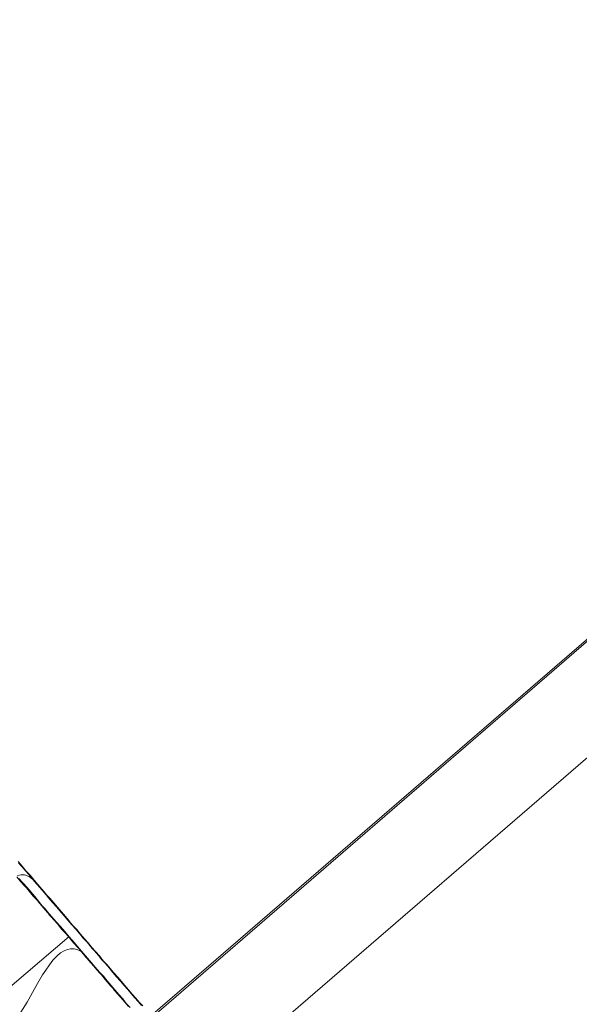
# Model space of a CAD drawing. Units: millimetres. Extents: x 23337 to 33736, y 10449 to 17649.
# Drawn here: x 25760 to 25773, y 14617 to 14640 of the extents above; entities that cross this region are included whole.
import ezdxf

# ---------------------------------------------------------------- set-up
doc = ezdxf.new("R2010")
doc.units = ezdxf.units.MM
doc.layers.add('net', color=251, linetype='Continuous', lineweight=9)

msp = doc.modelspace()

# ---------------------------------------------------------------- linework, layer by layer
at = {"layer": 'net', "flags": 128}
for points in [[(26530.856, 15279.236), (25206.415, 14136.729)], [(25555.892, 14438.413), (25581.379, 14460.435), (25606.99, 14482.334), (25619.733, 14493.469), (25632.6, 14504.481), (25645.344, 14515.492), (25658.211, 14526.627), (25671.078, 14537.638), (25683.945, 14548.773), (25696.812, 14559.908), (25709.803, 14571.043), (25723.041, 14582.426), (25736.279, 14593.808), (25762.756, 14616.697), (25974.692, 14799.558)], [(25556.137, 14435.433), (25581.882, 14457.589), (25607.504, 14479.869), (25633.374, 14502.025), (25646.247, 14513.165), (25659.12, 14524.429), (25672.116, 14535.569), (25684.989, 14546.709), (25697.986, 14557.973), (25710.982, 14569.113), (25724.227, 14580.624), (25737.471, 14592.012), (25763.959, 14614.91), (25975.867, 14797.73)], [(25762.512, 14616.894), (25762.427, 14616.987), (25762.342, 14617.087), (25762.257, 14617.18), (25762.172, 14617.28), (25762.087, 14617.381), (25762.002, 14617.481), (25761.917, 14617.581), (25761.824, 14617.682), (25761.739, 14617.782), (25761.654, 14617.883), (25761.562, 14617.983), (25761.477, 14618.091), (25761.384, 14618.192), (25761.299, 14618.292), (25761.206, 14618.4), (25761.121, 14618.501), (25761.029, 14618.609), (25760.936, 14618.717), (25760.843, 14618.817), (25760.75, 14618.926), (25760.665, 14619.034), (25760.573, 14619.142), (25760.48, 14619.25), (25760.387, 14619.358), (25760.295, 14619.466), (25760.194, 14619.574), (25760.102, 14619.683), (25760.009, 14619.791), (25759.916, 14619.899), (25759.823, 14620.015), (25759.723, 14620.123), (25759.63, 14620.231), (25759.538, 14620.347)], [(25762.512, 14616.894), (25762.427, 14616.987), (25762.342, 14617.087), (25762.257, 14617.18), (25762.172, 14617.28), (25762.087, 14617.381), (25762.002, 14617.481), (25761.917, 14617.581), (25761.824, 14617.682), (25761.739, 14617.782), (25761.654, 14617.883), (25761.562, 14617.983), (25761.477, 14618.091), (25761.384, 14618.192), (25761.299, 14618.292), (25761.206, 14618.4), (25761.121, 14618.501), (25761.029, 14618.609), (25760.936, 14618.717), (25760.843, 14618.817), (25760.75, 14618.926), (25760.665, 14619.034), (25760.573, 14619.142), (25760.48, 14619.25), (25760.387, 14619.358), (25760.295, 14619.466), (25760.194, 14619.574), (25760.102, 14619.683), (25760.009, 14619.791), (25759.916, 14619.899), (25759.823, 14620.015), (25759.723, 14620.123), (25759.63, 14620.231), (25759.538, 14620.347)], [(25759.545, 14620.308), (25759.677, 14620.162), (25759.793, 14620.03), (25759.885, 14619.914), (25759.986, 14619.806), (25760.078, 14619.698), (25760.171, 14619.59), (25760.264, 14619.474), (25760.356, 14619.366), (25760.449, 14619.258), (25760.542, 14619.157), (25760.635, 14619.049), (25760.727, 14618.941), (25760.82, 14618.833), (25760.913, 14618.725), (25761.005, 14618.624), (25761.09, 14618.516), (25761.183, 14618.416), (25761.276, 14618.308), (25761.361, 14618.207), (25761.453, 14618.099), (25761.538, 14617.999), (25761.631, 14617.898), (25761.716, 14617.798), (25761.801, 14617.69), (25761.886, 14617.589), (25761.979, 14617.489), (25762.064, 14617.388), (25762.149, 14617.296), (25762.234, 14617.195), (25762.319, 14617.095), (25762.404, 14617.002), (25762.481, 14616.902)], [(25759.553, 14620.316), (25759.615, 14620.247), (25759.669, 14620.185), (25759.723, 14620.115), (25759.777, 14620.053), (25759.839, 14619.992), (25759.893, 14619.922), (25759.947, 14619.86), (25760.001, 14619.798), (25760.055, 14619.737), (25760.109, 14619.675), (25760.163, 14619.613), (25760.217, 14619.551), (25760.264, 14619.489), (25760.318, 14619.428), (25760.372, 14619.366), (25760.418, 14619.312), (25760.472, 14619.25), (25760.519, 14619.188), (25760.573, 14619.134), (25760.619, 14619.072), (25760.673, 14619.018), (25760.72, 14618.964), (25760.766, 14618.91), (25760.812, 14618.848), (25760.859, 14618.794), (25760.905, 14618.74), (25760.951, 14618.686), (25760.998, 14618.64), (25761.044, 14618.586), (25761.09, 14618.532), (25761.137, 14618.478), (25761.175, 14618.431), (25761.222, 14618.377), (25761.26, 14618.331), (25761.307, 14618.284), (25761.345, 14618.238), (25761.384, 14618.184), (25761.43, 14618.138), (25761.469, 14618.091), (25761.507, 14618.045), (25761.546, 14618.006), (25761.585, 14617.96), (25761.623, 14617.914), (25761.654, 14617.875), (25761.693, 14617.829), (25761.731, 14617.79), (25761.762, 14617.751), (25761.801, 14617.705), (25761.832, 14617.666), (25761.863, 14617.628), (25761.901, 14617.589), (25761.932, 14617.551), (25761.963, 14617.52), (25761.994, 14617.481), (25762.025, 14617.45), (25762.056, 14617.412), (25762.079, 14617.381), (25762.11, 14617.342), (25762.141, 14617.311), (25762.164, 14617.28), (25762.195, 14617.249), (25762.218, 14617.218), (25762.241, 14617.195), (25762.264, 14617.164), (25762.295, 14617.133), (25762.319, 14617.11), (25762.334, 14617.079), (25762.357, 14617.056), (25762.38, 14617.033), (25762.404, 14617.01), (25762.419, 14616.987), (25762.442, 14616.964), (25762.458, 14616.94), (25762.473, 14616.917)], [(25762.473, 14616.917), (25762.458, 14616.94), (25762.442, 14616.964), (25762.419, 14616.987), (25762.396, 14617.01), (25762.38, 14617.033), (25762.357, 14617.056), (25762.334, 14617.079), (25762.311, 14617.11), (25762.288, 14617.133), (25762.264, 14617.164), (25762.241, 14617.188), (25762.218, 14617.218), (25762.187, 14617.249), (25762.164, 14617.28), (25762.133, 14617.311), (25762.11, 14617.342), (25762.079, 14617.373), (25762.048, 14617.412), (25762.025, 14617.442), (25761.994, 14617.481), (25761.963, 14617.512), (25761.932, 14617.551), (25761.894, 14617.589), (25761.863, 14617.628), (25761.832, 14617.666), (25761.793, 14617.705), (25761.762, 14617.744), (25761.724, 14617.79), (25761.693, 14617.829), (25761.654, 14617.867), (25761.616, 14617.914), (25761.577, 14617.96), (25761.538, 14617.999), (25761.5, 14618.045), (25761.461, 14618.091), (25761.422, 14618.138), (25761.384, 14618.184), (25761.345, 14618.23), (25761.299, 14618.277), (25761.26, 14618.331), (25761.214, 14618.377), (25761.175, 14618.431), (25761.129, 14618.478), (25761.083, 14618.532), (25761.044, 14618.578), (25760.998, 14618.632), (25760.951, 14618.686), (25760.905, 14618.74), (25760.859, 14618.794), (25760.812, 14618.848), (25760.766, 14618.902), (25760.712, 14618.956), (25760.665, 14619.018), (25760.619, 14619.072), (25760.565, 14619.126), (25760.519, 14619.188), (25760.465, 14619.242), (25760.418, 14619.304), (25760.364, 14619.366), (25760.318, 14619.428), (25760.264, 14619.482), (25760.21, 14619.544), (25760.156, 14619.605), (25760.102, 14619.667), (25760.047, 14619.729), (25759.993, 14619.791), (25759.939, 14619.86), (25759.885, 14619.922), (25759.831, 14619.984), (25759.777, 14620.046), (25759.723, 14620.115), (25759.661, 14620.177), (25759.607, 14620.247), (25759.553, 14620.308)], [(25759.509, 14619.975), (25759.602, 14619.859), (25759.702, 14619.751), (25759.803, 14619.635), (25759.895, 14619.519), (25759.996, 14619.411), (25760.096, 14619.295), (25760.189, 14619.179), (25760.289, 14619.071), (25760.382, 14618.955), (25760.482, 14618.847), (25760.575, 14618.731), (25760.676, 14618.623), (25760.768, 14618.515), (25760.861, 14618.399), (25760.961, 14618.291), (25761.054, 14618.183), (25761.147, 14618.067), (25761.247, 14617.959), (25761.34, 14617.851), (25761.433, 14617.743), (25761.525, 14617.635), (25761.618, 14617.526), (25761.711, 14617.418), (25761.803, 14617.31), (25761.896, 14617.202), (25761.989, 14617.094), (25762.081, 14616.986), (25762.174, 14616.885)], [(25759.509, 14619.975), (25759.602, 14619.859), (25759.702, 14619.751), (25759.803, 14619.635), (25759.895, 14619.519), (25759.996, 14619.411), (25760.096, 14619.295), (25760.189, 14619.179), (25760.289, 14619.071), (25760.382, 14618.955), (25760.482, 14618.847), (25760.575, 14618.731), (25760.676, 14618.623), (25760.768, 14618.515), (25760.861, 14618.399), (25760.961, 14618.291), (25761.054, 14618.183), (25761.147, 14618.067), (25761.247, 14617.959), (25761.34, 14617.851), (25761.433, 14617.743), (25761.525, 14617.635), (25761.618, 14617.526), (25761.711, 14617.418), (25761.803, 14617.31), (25761.896, 14617.202), (25761.989, 14617.094), (25762.081, 14616.986), (25762.174, 14616.885)], [(25759.522, 14620.007), (25759.607, 14620.023), (25759.692, 14620.023), (25759.8, 14619.984), (25759.885, 14619.914), (25759.986, 14619.806), (25760.078, 14619.698), (25760.171, 14619.59), (25760.264, 14619.474), (25760.356, 14619.366), (25760.449, 14619.258), (25760.542, 14619.157), (25760.635, 14619.049), (25760.727, 14618.941), (25760.82, 14618.833), (25760.913, 14618.725), (25761.005, 14618.624), (25761.09, 14618.516), (25761.183, 14618.416), (25761.276, 14618.308), (25761.361, 14618.207), (25761.453, 14618.099), (25761.538, 14617.999), (25761.631, 14617.898), (25761.716, 14617.798), (25761.801, 14617.69), (25761.886, 14617.589), (25761.979, 14617.489), (25762.064, 14617.388), (25762.149, 14617.296), (25762.234, 14617.195), (25762.319, 14617.095), (25762.404, 14617.002), (25762.481, 14616.902)], [(25762.213, 14616.854), (25762.12, 14616.955), (25762.035, 14617.063), (25761.942, 14617.171), (25761.85, 14617.279), (25761.757, 14617.387), (25761.664, 14617.495), (25761.572, 14617.604), (25761.471, 14617.712), (25761.378, 14617.82), (25761.286, 14617.928), (25761.193, 14618.036), (25761.1, 14618.144), (25761, 14618.26), (25760.884, 14618.399), (25760.753, 14618.546), (25760.614, 14618.716), (25760.452, 14618.894), (25760.289, 14619.087), (25760.112, 14619.288), (25759.934, 14619.504), (25759.749, 14619.72), (25759.555, 14619.937)], [(25762.174, 14616.885), (25762.128, 14616.939), (25762.081, 14616.993), (25762.035, 14617.047), (25761.981, 14617.102), (25761.935, 14617.163), (25761.888, 14617.217), (25761.834, 14617.271), (25761.788, 14617.333), (25761.734, 14617.387), (25761.687, 14617.449), (25761.633, 14617.511), (25761.587, 14617.573), (25761.533, 14617.627), (25761.479, 14617.689), (25761.425, 14617.75), (25761.371, 14617.812), (25761.317, 14617.874), (25761.263, 14617.936), (25761.209, 14618.005), (25761.154, 14618.067), (25761.1, 14618.129), (25761.046, 14618.191), (25760.992, 14618.26), (25760.93, 14618.322), (25760.876, 14618.392), (25760.822, 14618.453), (25760.76, 14618.523), (25760.706, 14618.592), (25760.645, 14618.654), (25760.591, 14618.724), (25760.529, 14618.793), (25760.467, 14618.863), (25760.413, 14618.932), (25760.351, 14619.002), (25760.289, 14619.064), (25760.235, 14619.133), (25760.173, 14619.21), (25760.112, 14619.28), (25760.05, 14619.349), (25759.988, 14619.419), (25759.926, 14619.488), (25759.864, 14619.558), (25759.803, 14619.635), (25759.741, 14619.705), (25759.679, 14619.774), (25759.617, 14619.844), (25759.555, 14619.921)], [(25759.563, 14619.921), (25759.625, 14619.852), (25759.687, 14619.782), (25759.749, 14619.705), (25759.81, 14619.635), (25759.872, 14619.566), (25759.934, 14619.496), (25759.996, 14619.419), (25760.058, 14619.349), (25760.119, 14619.28), (25760.181, 14619.21), (25760.235, 14619.141), (25760.297, 14619.071), (25760.359, 14619.002), (25760.413, 14618.932), (25760.475, 14618.863), (25760.536, 14618.793), (25760.591, 14618.731), (25760.652, 14618.662), (25760.706, 14618.592), (25760.768, 14618.531), (25760.822, 14618.461), (25760.884, 14618.392), (25760.938, 14618.33), (25760.992, 14618.26), (25761.046, 14618.198), (25761.108, 14618.137), (25761.162, 14618.067), (25761.216, 14618.005), (25761.27, 14617.944), (25761.324, 14617.882), (25761.378, 14617.82), (25761.433, 14617.758), (25761.487, 14617.696), (25761.533, 14617.635), (25761.587, 14617.573), (25761.641, 14617.511), (25761.687, 14617.457), (25761.742, 14617.395), (25761.788, 14617.333), (25761.842, 14617.279), (25761.888, 14617.217), (25761.942, 14617.163), (25761.989, 14617.109), (25762.035, 14617.055), (25762.081, 14616.993), (25762.128, 14616.939), (25762.174, 14616.885)], [(25760.753, 14618.554), (25744.515, 14604.703)], [(25762.213, 14616.854), (25762.12, 14616.955), (25762.035, 14617.063), (25761.942, 14617.171), (25761.85, 14617.279), (25761.757, 14617.387), (25761.664, 14617.495), (25761.572, 14617.604), (25761.471, 14617.712), (25761.378, 14617.82), (25761.286, 14617.928), (25761.193, 14618.036), (25761.1, 14618.144), (25761.039, 14618.198), (25760.961, 14618.237), (25760.876, 14618.26), (25760.784, 14618.26), (25760.714, 14618.245), (25760.637, 14618.214), (25760.552, 14618.16), (25760.467, 14618.09), (25760.367, 14617.99), (25760.282, 14617.874), (25760.197, 14617.75), (25760.119, 14617.635), (25760.003, 14617.434), (25759.88, 14617.217), (25759.749, 14616.986), (25759.602, 14616.746)]]:
    msp.add_lwpolyline(points, dxfattribs=at)

doc.saveas('drawing.dxf')
